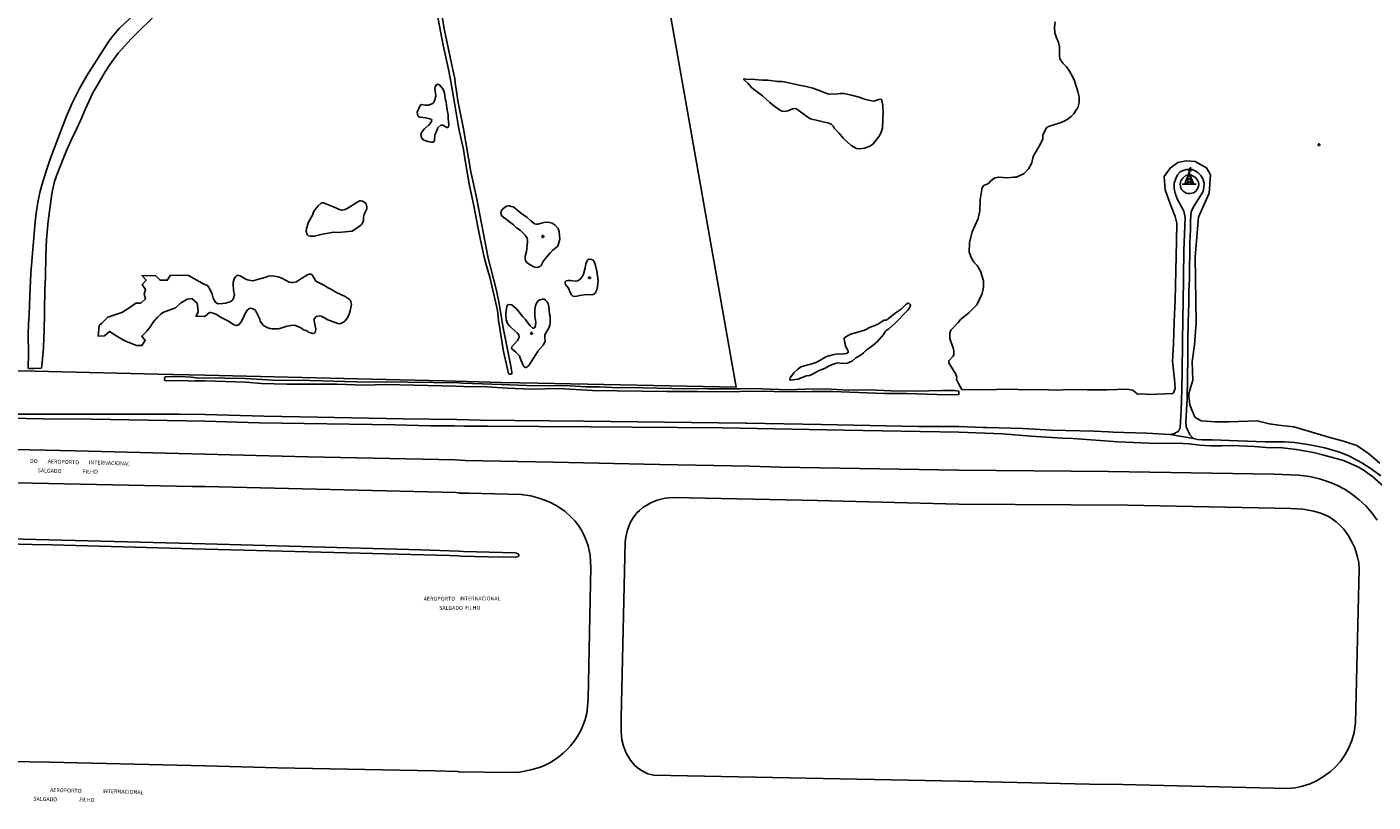
# Model space of a CAD drawing. Units: millimetres. Extents: x 182749 to 189171, y 1679692 to 1684263.
# Drawn here: x 183481 to 184343, y 1680504 to 1681000 of the extents above; entities that cross this region are included whole.
import ezdxf
from ezdxf.enums import TextEntityAlignment as Align

# ---------------------------------------------------------------- set-up
doc = ezdxf.new("R2010")
doc.units = ezdxf.units.MM
doc.header["$LTSCALE"] = 5
doc.header["$MEASUREMENT"] = 0
doc.header["$PDMODE"] = 2
doc.header["$PDSIZE"] = -1
for name, color, linetype in [('V-BANHADO', 102, 'Continuous'), ('V-BUEIRO', 4, 'Continuous'), ('V-CANAL', 111, 'Continuous'), ('V-LOTE', 1, 'Continuous'), ('V-NOME_DOS_LOGRADOUROS', 2, 'Continuous'), ('V-REFERENCIA', 71, 'Continuous'), ('V-TORRE_TELECOMUNICACAO', 7, 'Continuous')]:
    doc.layers.add(name, color=color, linetype=linetype)
doc.styles.get("Standard").update_dxf_attribs({"font": 'ARIAL.TTF'})

# ---------------------------------------------------------------- blocks, each defined once
blk = doc.blocks.new('303')
at = {"color": 0, "linetype": 'ByBlock', "lineweight": -2}
for p, q in [((-1.36, -0.88), (-0.81, 0.72)), ((-1.32, -0.9), (1.82, 0.69)), ((-0.81, 0.72), (-0.25, 2.37)), ((-0.81, 0.72), (1.17, 2.36)), ((2.44, -0.91), (-0.81, 0.72)), ((-0.25, 2.37), (0.41, 4.3)), ((1.17, 2.36), (-0.25, 2.37)), ((-0.25, 2.37), (1.81, 0.72)), ((0.2, 6.06), (1.28, 6.04)), ((0.41, 4.3), (0.36, 5.47)), ((0.41, 4.3), (1.17, 2.36)), ((1.17, 2.36), (1.81, 0.72)), ((1.81, 0.72), (1.82, 0.69)), ((1.82, 0.69), (2.44, -0.91)), ((-3.94, -3.41), (-2.23, -3.41)), ((-2.23, -3.41), (-1.36, -0.88)), ((-2.23, -3.41), (2.44, -0.91)), ((-2.23, -3.41), (3.41, -3.41)), ((-1.36, -0.88), (-1.32, -0.9)), ((-1.32, -0.9), (3.41, -3.41)), ((2.44, -0.91), (3.41, -3.41)), ((3.41, -3.41), (5.06, -3.41))]:
    blk.add_line(p, q, dxfattribs=at)
blk.add_arc((1.7, 6.17), 1, 84.66784, 283.07912, dxfattribs=at)
blk = doc.blocks.new('305')
at = {"color": 0, "linetype": 'ByBlock', "lineweight": -2, "const_width": 0.05}
blk.add_lwpolyline([(0.73, 0.39, 0.60863), (-0.73, 0.38)], format="xyb", dxfattribs=at)

msp = doc.modelspace()

# ---------------------------------------------------------------- linework, layer by layer
at = {"layer": 'V-BANHADO'}
msp.add_lwpolyline([(184139.5, 1681003.2), (184139.08, 1680999.65), (184139.26, 1680996.24), (184140.22, 1680993.02), (184141.52, 1680990.02), (184142.3, 1680987.31), (184142.29, 1680983.9), (184142.09, 1680981.76), (184142.51, 1680979.7), (184144.33, 1680976.85), (184146.7, 1680974.41), (184148.68, 1680971.68), (184150.25, 1680968.71), (184151.73, 1680965.51), (184154.03, 1680958.65), (184154.85, 1680955.32), (184154.72, 1680951.76), (184153.86, 1680948.39), (184152.74, 1680946.49), (184151.34, 1680944.55), (184149.65, 1680942.8), (184147.75, 1680941.3), (184145.58, 1680939.98), (184143.23, 1680938.85), (184137.89, 1680937.27), (184135.16, 1680936.28), (184133.89, 1680935.47), (184133.89, 1680935.47), (184131.62, 1680931.02), (184131.5, 1680928.48), (184129.85, 1680924.8), (184125.35, 1680917.1), (184124.39, 1680913.03), (184122.33, 1680909.25), (184119.65, 1680906.31), (184114.62, 1680903.94), (184112.67, 1680903.96), (184109.17, 1680903.61), (184103.15, 1680903.97), (184100.84, 1680903.49), (184098.34, 1680901.68), (184097.04, 1680900.12), (184095.43, 1680899.32), (184094.01, 1680898.86), (184092.67, 1680897.3), (184091.53, 1680889.6), (184091.26, 1680882.43), (184090.05, 1680877.6), (184086.41, 1680868.95), (184085.35, 1680865.59), (184084.6, 1680861.97), (184084.35, 1680856.03), (184085.84, 1680852.2), (184087.64, 1680849.38), (184089.48, 1680847.48), (184091.67, 1680843.77), (184093.66, 1680837.65), (184093.49, 1680833.51), (184092.78, 1680829.45), (184089.2, 1680822.33), (184084.29, 1680817.44), (184078.73, 1680812.64), (184077.66, 1680811.18), (184077.66, 1680811.18), (184073.67, 1680807.27), (184072.64, 1680806.02), (184072, 1680804.21), (184071.92, 1680802.5), (184072.09, 1680800.73), (184074.07, 1680794.62), (184074.49, 1680792.81), (184074.61, 1680791.47), (184074.56, 1680790.58), (184074.11, 1680789.43), (184071.3, 1680786.49), (184071.41, 1680785.24), (184074.45, 1680780.25), (184075.74, 1680778.42), (184076.39, 1680776.05), (184076.35, 1680774.58), (184077.66, 1680772.02), (184077.66, 1680772.02), (184079.74, 1680768.07), (184091.06, 1680768.04), (184112.7, 1680768.36), (184118.29, 1680767.98), (184129.39, 1680768.1), (184141.25, 1680767.82), (184147.45, 1680768.16), (184159.93, 1680767.96), (184172.57, 1680768), (184185.21, 1680768.28), (184189.12, 1680767.78), (184192.11, 1680765.2), (184194.87, 1680765.28), (184199.82, 1680765.06), (184214.75, 1680765.64), (184215.27, 1680766.44), (184216.17, 1680768.78), (184215.69, 1680774.83), (184214.47, 1680786.23), (184215.19, 1680797.05), (184215.47, 1680811.6), (184216.15, 1680825.42), (184217.07, 1680862.72), (184217.19, 1680874.46), (184216.19, 1680878.75), (184212.98, 1680886.84), (184209.89, 1680895.86), (184209.21, 1680904.4), (184212.98, 1680909.68), (184217.83, 1680913.33), (184223.21, 1680914.29), (184228.94, 1680913.93), (184236.24, 1680910), (184238.85, 1680905.47), (184237.88, 1680893.77), (184232.55, 1680881.87), (184231.23, 1680878.3), (184229.1, 1680853.02), (184229.7, 1680810.81), (184228.62, 1680796.74), (184227.06, 1680785.96), (184227.5, 1680774.14), (184224.89, 1680765.52), (184225.02, 1680764.13), (184225.02, 1680764.13), (184225.54, 1680758.39), (184228.79, 1680750.5), (184232.8, 1680748.01), (184241.82, 1680747.57), (184250.84, 1680747.53), (184268.72, 1680748.17), (184276.3, 1680746.29), (184284.04, 1680745.21), (184292.18, 1680744.37), (184315.16, 1680737.53), (184323.86, 1680735.17), (184332.56, 1680732.41), (184339.98, 1680727.32), (184347.16, 1680721.03)], dxfattribs=at)
for points in [[(183982.89, 1680941.32), (183994.53, 1680938.38), (183996, 1680937.77), (183997.26, 1680936.66), (183998.05, 1680935.32), (183998.05, 1680935.32), (184001.25, 1680932.17), (184001.6, 1680931.54), (184003.91, 1680928.77), (184008.94, 1680924.1), (184012.2, 1680922.33), (184013.95, 1680922.15), (184017.52, 1680922.41), (184021.22, 1680924.01), (184023.03, 1680925.24), (184026.41, 1680929.45), (184027.81, 1680932.13), (184028.92, 1680935.32), (184028.92, 1680935.32), (184029.27, 1680946.08), (184029.08, 1680948.19), (184029.19, 1680949.83), (184028.81, 1680951.85), (184028.18, 1680953.83), (184026.58, 1680953.58), (184023.34, 1680952.63), (184021.11, 1680952.93), (184017.95, 1680953.66), (184014.09, 1680955.18), (184009.19, 1680956.42), (184004.19, 1680957.47), (184001.74, 1680957.39), (184000.41, 1680957.19), (183995.05, 1680957.1), (183993.85, 1680957.28), (183984.36, 1680960.81), (183980.01, 1680961.98), (183975.58, 1680962.76), (183966.07, 1680964.92), (183964.41, 1680965.19), (183961.75, 1680965.2), (183955.44, 1680965.92), (183952.1, 1680965.99), (183944.63, 1680966.53), (183942.97, 1680966.4), (183940.22, 1680966.88), (183940.41, 1680966.22), (183942.64, 1680964.07), (183945.22, 1680961.09), (183952.16, 1680955.87), (183956.92, 1680951.77), (183958.31, 1680950.38), (183963.28, 1680946.71), (183964.72, 1680946.07), (183966.11, 1680945.97), (183968.34, 1680946.37), (183971.87, 1680947.81), (183973.83, 1680947.68), (183980.47, 1680942.8), (183982.89, 1680941.32)], [(183740.45, 1680940.12), (183740.05, 1680939.14), (183738.67, 1680937.3), (183738.28, 1680937.13), (183735.77, 1680934.89), (183735.77, 1680934.89), (183734.42, 1680933.24), (183733.7, 1680931.95), (183733.58, 1680931.23), (183734, 1680929.22), (183734.8, 1680927.97), (183735.99, 1680927.43), (183738.06, 1680926.83), (183740.13, 1680926.41), (183741.36, 1680926.37), (183741.94, 1680926.67), (183742.28, 1680927.37), (183742.52, 1680930.8), (183744.11, 1680934.9), (183744.11, 1680934.9), (183744.41, 1680935.59), (183746.36, 1680937.19), (183747.58, 1680937.13), (183748.46, 1680936.86), (183749.7, 1680935.92), (183750.13, 1680935.79), (183750.62, 1680935.79), (183751.18, 1680936.13), (183751.42, 1680937.1), (183751, 1680941.62), (183750.98, 1680943.88), (183750.36, 1680946.75), (183749.67, 1680951.76), (183749.74, 1680952.15), (183749.35, 1680952.98), (183748.58, 1680957.69), (183748.14, 1680959.21), (183747.33, 1680960.69), (183745.32, 1680963.01), (183744.19, 1680963.32), (183743.31, 1680962.86), (183742.72, 1680961.62), (183742.53, 1680960.77), (183742.56, 1680959.41), (183743.04, 1680955.85), (183742.42, 1680953.37), (183742.04, 1680952.27), (183741.58, 1680951.54), (183740.84, 1680950.97), (183738.52, 1680949.99), (183736.21, 1680949.99), (183734.01, 1680950.33), (183733.43, 1680950.28), (183732.9, 1680949.45), (183731.09, 1680945.51), (183731.61, 1680943.27), (183731.98, 1680942.75), (183732.79, 1680942.3), (183736.7, 1680941.92), (183739.23, 1680941.36), (183740.26, 1680940.78), (183740.45, 1680940.12)], [(183664.24, 1680866.12), (183665.41, 1680866.21), (183670.61, 1680867.57), (183677.71, 1680868.78), (183680.52, 1680868.59), (183689.61, 1680869.44), (183694.19, 1680872.56), (183695.54, 1680873.72), (183696.17, 1680874.49), (183696.72, 1680876.2), (183696.89, 1680878.3), (183697.25, 1680880.05), (183697.81, 1680881.63), (183698.94, 1680883.64), (183699.02, 1680884.41), (183698.82, 1680885.02), (183698.82, 1680885.02), (183698.42, 1680886.83), (183698.09, 1680887.28), (183697.29, 1680888), (183696.18, 1680888.62), (183695.36, 1680888.84), (183694.54, 1680888.74), (183693.09, 1680888.16), (183690.72, 1680886.77), (183686.3, 1680883.81), (183684.31, 1680882.97), (183682.88, 1680882.85), (183680.7, 1680883.48), (183679.13, 1680884.3), (183672.7, 1680886.92), (183672.7, 1680886.92), (183671.41, 1680887.53), (183670.22, 1680887.5), (183669.68, 1680887.27), (183667.83, 1680885.58), (183665.69, 1680883.03), (183664.63, 1680881.11), (183664.05, 1680879.59), (183661.68, 1680875.21), (183660.37, 1680871.21), (183660.16, 1680869.31), (183660.25, 1680868.81), (183660.54, 1680867.8), (183661.02, 1680867.02), (183661.66, 1680866.52), (183662.6, 1680866.25), (183664.24, 1680866.12)], [(183805.87, 1680846.57), (183807.28, 1680846.25), (183808.5, 1680846.36), (183809.76, 1680846.89), (183810.4, 1680847.47), (183811.24, 1680849.22), (183812.04, 1680850.43), (183816.41, 1680855.72), (183818, 1680857.33), (183821.24, 1680859.76), (183821.24, 1680859.76), (183822.38, 1680864.29), (183822.03, 1680868.95), (183821.57, 1680870.48), (183821.1, 1680871.35), (183819.5, 1680873.18), (183817.59, 1680874.5), (183815.82, 1680875.01), (183815.82, 1680875.01), (183813.82, 1680875.07), (183812.24, 1680874.92), (183810.64, 1680874.62), (183808.29, 1680873.89), (183807.62, 1680873.88), (183806.25, 1680874.19), (183803.88, 1680875.96), (183801.46, 1680878.13), (183797.29, 1680881.17), (183793.06, 1680884.82), (183792.46, 1680885.07), (183791.37, 1680885.16), (183790.49, 1680885.64), (183789.42, 1680885.69), (183788.27, 1680885.42), (183785.88, 1680883.6), (183784.98, 1680882.2), (183784.7, 1680881.28), (183784.87, 1680879.95), (183785.69, 1680878.71), (183792.79, 1680873.38), (183794.77, 1680871.58), (183796.96, 1680869.95), (183799.25, 1680867.85), (183800.27, 1680866.75), (183801.43, 1680864.96), (183801.78, 1680863.62), (183801.84, 1680862.3), (183801.84, 1680862.3), (183801.06, 1680856.43), (183800.28, 1680853.12), (183800.14, 1680851.85), (183800.54, 1680850.69), (183801.34, 1680849.45), (183802.48, 1680848.51), (183805.87, 1680846.57)], [(183829.87, 1680828.66), (183830.82, 1680827.87), (183832.06, 1680827.71), (183833.31, 1680827.77), (183835.32, 1680828.36), (183839.24, 1680828.97), (183842.31, 1680828.71), (183843.75, 1680828.82), (183844.71, 1680829.25), (183845.12, 1680829.72), (183846.04, 1680831.89), (183846.59, 1680833.73), (183846.88, 1680837.88), (183846.16, 1680843.93), (183845.35, 1680847.49), (183844.1, 1680850.48), (183843.82, 1680850.79), (183842.79, 1680851.31), (183841.24, 1680851.56), (183840.59, 1680851.3), (183840.13, 1680850.88), (183839.61, 1680850.02), (183839.06, 1680848.44), (183838.65, 1680846.02), (183837.49, 1680841.93), (183836.95, 1680840.7), (183835.92, 1680839.23), (183834.79, 1680838.19), (183833.95, 1680837.72), (183833.95, 1680837.72), (183832.48, 1680837.49), (183832.48, 1680837.49), (183829.16, 1680837.86), (183827.5, 1680837.78), (183826.39, 1680837.59), (183825.86, 1680836.92), (183825.76, 1680836.25), (183826.16, 1680835.33), (183827.88, 1680832.99), (183828.95, 1680830.12), (183829.87, 1680828.66)], [(183626.64, 1680819.49), (183627.58, 1680818.61), (183628.63, 1680816.93), (183630.43, 1680813.18), (183630.73, 1680811.86), (183631.67, 1680810.46), (183632.88, 1680809.16), (183634.21, 1680808.21), (183635.64, 1680807.59), (183637.06, 1680807.08), (183638.34, 1680806.92), (183642.04, 1680806.91), (183643.32, 1680807.14), (183647.05, 1680808.38), (183650.42, 1680809.16), (183651.88, 1680809.24), (183653.35, 1680809), (183654.86, 1680808.54), (183656.28, 1680807.88), (183658.87, 1680806.19), (183660.01, 1680805.82), (183662.11, 1680804.51), (183664.31, 1680803.92), (183665.41, 1680804.15), (183665.83, 1680804.59), (183666.06, 1680805.36), (183666.28, 1680806.76), (183665.41, 1680810.83), (183665.25, 1680812.56), (183665.3, 1680813.29), (183666.52, 1680814.81), (183668.63, 1680815.21), (183669.63, 1680815.03), (183671.85, 1680813.95), (183673.98, 1680812.64), (183680.46, 1680810.3), (183681.59, 1680810.24), (183682.75, 1680810.57), (183683.91, 1680811.2), (183684.96, 1680812.06), (183686.84, 1680814.4), (183687.67, 1680816.24), (183688.3, 1680818.5), (183689.03, 1680822.65), (183688.78, 1680824.45), (183688.2, 1680825.33), (183687.55, 1680825.99), (183684.98, 1680827.67), (183679.02, 1680830.3), (183676.25, 1680832.01), (183674.16, 1680833.11), (183674.16, 1680833.11), (183673.29, 1680833.57), (183672.16, 1680834.45), (183667.11, 1680836.91), (183666.36, 1680837.53), (183663.86, 1680841.43), (183663.03, 1680841.82), (183662.06, 1680841.85), (183661.03, 1680841.4), (183656.66, 1680838.9), (183653.95, 1680837.1), (183651.75, 1680836.53), (183650.55, 1680836.5), (183649.29, 1680836.85), (183644.43, 1680839.36), (183642.09, 1680840.22), (183638.33, 1680840.92), (183635.84, 1680840.63), (183634.54, 1680840.06), (183630.52, 1680838.83), (183626.04, 1680837.72), (183623.66, 1680838.1), (183623.66, 1680838.1), (183622.51, 1680838.35), (183620.98, 1680838.99), (183617.87, 1680840.75), (183617.87, 1680840.75), (183617.02, 1680841.16), (183616.41, 1680841.25), (183615.62, 1680841.04), (183614.98, 1680840.35), (183614.12, 1680838.91), (183613.48, 1680836.52), (183613.37, 1680835.48), (183613.57, 1680831.69), (183614.17, 1680828.59), (183613.29, 1680825.85), (183612.68, 1680825.14), (183611.56, 1680824.24), (183608.56, 1680823.31), (183606.75, 1680823.07), (183603.68, 1680822.98), (183602.47, 1680823.67), (183601.71, 1680824.56), (183600.58, 1680826.54), (183599.92, 1680829.21), (183598.32, 1680832.77), (183597.02, 1680834.58), (183596.44, 1680834.94), (183595.12, 1680835.37), (183595.12, 1680835.37), (183584.69, 1680841.04), (183573.35, 1680841.34), (183571.16, 1680838.03), (183566.56, 1680838.07), (183563.74, 1680841.12), (183555.08, 1680840.94), (183557.73, 1680838.08), (183555.16, 1680835.31), (183557.37, 1680832.08), (183556.43, 1680829.13), (183557.18, 1680826.17), (183554.27, 1680823.44), (183551.06, 1680823.34), (183546.64, 1680820.14), (183542.22, 1680817.47), (183533.27, 1680814.46), (183529.25, 1680810.58), (183529.25, 1680810.58), (183527.65, 1680809.03), (183527.02, 1680802.26), (183530.99, 1680802.45), (183534.32, 1680805.31), (183538.98, 1680802.24), (183544.15, 1680799.37), (183551.56, 1680796.23), (183555.03, 1680796.2), (183557.11, 1680799.4), (183554.83, 1680802.28), (183558.04, 1680805.43), (183560.47, 1680808.36), (183562.24, 1680811.32), (183564.94, 1680814.38), (183567.15, 1680816.33), (183567.15, 1680816.33), (183568.31, 1680817.35), (183576.58, 1680820.34), (183579.61, 1680823.37), (183583.97, 1680825.94), (183586.97, 1680826.39), (183590.4, 1680823.31), (183590.77, 1680820.19), (183590.77, 1680820.19), (183591.05, 1680817.85), (183589.68, 1680814.96), (183595.15, 1680814.82), (183595.15, 1680814.82), (183598.23, 1680817.36), (183598.69, 1680817.48), (183599.67, 1680817.28), (183601.23, 1680816.77), (183602.77, 1680816.02), (183605.68, 1680814.18), (183610.36, 1680811.83), (183612.5, 1680810.26), (183614.04, 1680809.48), (183615.61, 1680809.15), (183616.39, 1680809.25), (183617.17, 1680809.75), (183618.88, 1680812.1), (183620.28, 1680814.83), (183620.65, 1680816), (183622.32, 1680818.81), (183623.31, 1680819.67), (183624.41, 1680820.1), (183625.34, 1680820.01), (183626.64, 1680819.49)], [(183794.21, 1680792.01), (183796.53, 1680789.59), (183796.97, 1680788.21), (183798.51, 1680784.63), (183799.45, 1680782.93), (183800.02, 1680782.39), (183800.6, 1680782.15), (183801.05, 1680782.26), (183801.05, 1680782.26), (183801.53, 1680782.63), (183801.53, 1680782.63), (183802.54, 1680783.55), (183808.64, 1680792.93), (183811.79, 1680796.48), (183812.7, 1680798.03), (183813, 1680799.02), (183812.79, 1680801.57), (183812.88, 1680802.9), (183813.21, 1680803.9), (183815.3, 1680807.43), (183816.13, 1680809.2), (183816.35, 1680810.63), (183816.14, 1680812.18), (183816.21, 1680815.03), (183815.89, 1680816.32), (183815.46, 1680821.03), (183814.9, 1680822.94), (183814.28, 1680824.28), (183813.36, 1680825.38), (183812.43, 1680825.86), (183811.47, 1680825.94), (183809.55, 1680825.47), (183808.61, 1680824.83), (183807.47, 1680823.45), (183806.87, 1680821.56), (183806.47, 1680819.43), (183806.39, 1680817.28), (183806.53, 1680815.07), (183807.04, 1680811.08), (183806.9, 1680809.06), (183806.34, 1680807.71), (183805.93, 1680807.32), (183805.06, 1680807.37), (183803.25, 1680808.99), (183800.29, 1680813.17), (183798.66, 1680814.71), (183794.88, 1680819.49), (183791.61, 1680822.3), (183789.66, 1680822.58), (183789.26, 1680822.33), (183788.56, 1680821.47), (183787.77, 1680816.54), (183788.19, 1680812.71), (183788.56, 1680811.54), (183789.04, 1680810.44), (183790.17, 1680808.87), (183791.64, 1680807.31), (183795.38, 1680804.14), (183796.15, 1680803.01), (183796.41, 1680801.67), (183795.25, 1680799.5), (183791.61, 1680795.47), (183791.55, 1680794.54), (183791.98, 1680793.95), (183794.21, 1680792.01)], [(184009.71, 1680786.43), (184011.93, 1680788.31), (184015.17, 1680790.32), (184016.78, 1680791.5), (184018.04, 1680792.97), (184022.86, 1680796.41), (184025.53, 1680798.65), (184025.53, 1680798.65), (184029.64, 1680803.35), (184030.51, 1680804.92), (184031.06, 1680805.58), (184033.06, 1680807.01), (184036.67, 1680810.21), (184045.11, 1680818.86), (184046.18, 1680820.4), (184046.86, 1680821.95), (184046.7, 1680822.6), (184045.86, 1680823.31), (184045.25, 1680823.27), (184044.02, 1680822.64), (184040.82, 1680819.49), (184036.95, 1680816.93), (184032.62, 1680813.32), (184031.2, 1680812.56), (184030.01, 1680812.44), (184025.95, 1680809.93), (184023.01, 1680808.59), (184019.99, 1680807.58), (184018.82, 1680806.66), (184017.5, 1680806.07), (184011.57, 1680804.35), (184008.43, 1680803.63), (184005.41, 1680801.9), (184004.63, 1680801.19), (184004.47, 1680800.51), (184004.85, 1680797.85), (184005.5, 1680795.41), (184006.71, 1680793.36), (184006.92, 1680792.15), (184006.73, 1680791.62), (184005.62, 1680791.13), (184004.2, 1680790.93), (184002.55, 1680790.8), (184000.79, 1680790.91), (183998.95, 1680790.7), (183997.04, 1680790.31), (183993.19, 1680789.19), (183986.98, 1680785.71), (183983.67, 1680784.57), (183977.37, 1680782.84), (183976.39, 1680782.45), (183974.94, 1680781.42), (183972.28, 1680778.85), (183969.75, 1680775.7), (183969.56, 1680774.72), (183969.71, 1680774.26), (183970.15, 1680774.07), (183974.73, 1680774.66), (183980.24, 1680776.82), (183982.1, 1680777.09), (183983.76, 1680777.7), (183988.47, 1680780.29), (183991.86, 1680781.57), (183995.27, 1680783.43), (183998.66, 1680784.78), (184000.35, 1680785.13), (184003.01, 1680784.7), (184003.01, 1680784.7), (184006.61, 1680785.08), (184009.71, 1680786.43)]]:
    msp.add_lwpolyline(points, close=True, dxfattribs=at)
for p in [(184308.217, 1680924.67), (183811.515, 1680865.97), (183841.437, 1680839.635), (183804.37, 1680804.045)]:
    msp.add_point(p, dxfattribs=at)
at = {"layer": 'V-CANAL'}
for points in [[(183743.28, 1681011.87), (183747.68, 1680988.42), (183751.33, 1680971.87), (183752.37, 1680966.26), (183754.62, 1680954.06), (183755.61, 1680947.55), (183757.9, 1680934.92), (183760.72, 1680921.55), (183761.89, 1680914.56), (183764.37, 1680899.73), (183767.39, 1680885.72), (183769.87, 1680872.22), (183771.42, 1680864.73), (183773.96, 1680852.88), (183775.16, 1680848.69), (183777.67, 1680839.96), (183782.09, 1680820.49), (183782.46, 1680818.74), (183783.17, 1680812.42), (183786.44, 1680792.42), (183787.94, 1680785.86), (183789.65, 1680778.39), (183789.91, 1680778.04), (183790.48, 1680777.92), (183791.5, 1680778.04), (183791.78, 1680778.51), (183791.81, 1680779.14), (183791.14, 1680783.02), (183786.11, 1680807.53), (183783.33, 1680824.24), (183781.72, 1680832.34), (183776.55, 1680852.12), (183769.01, 1680890.99), (183765.45, 1680907.41), (183760.71, 1680934.94), (183757.17, 1680952.79), (183756.62, 1680957.56), (183755.51, 1680964.24), (183755.26, 1680966.96), (183754.3, 1680970.72), (183748.65, 1680997.78), (183740.2, 1681046.77)], [(183565.9, 1681009.98), (183548.19, 1680992.36), (183539.89, 1680983.35), (183534.74, 1680976.24), (183531.55, 1680971.35), (183528.59, 1680966.53), (183525.47, 1680961.06), (183523.61, 1680957.79), (183518.65, 1680947.17), (183515.79, 1680940.72), (183513.05, 1680934.56), (183509.77, 1680927.7), (183506.32, 1680919.96), (183500.95, 1680906.48), (183499.14, 1680901.2), (183497.94, 1680896.52), (183497.33, 1680893.28), (183494.99, 1680875.78), (183494, 1680864.03), (183493.54, 1680854.07), (183493.24, 1680839.9), (183492.85, 1680831.94), (183492.33, 1680804.78), (183492.26, 1680801.32), (183491.94, 1680794.59), (183491.03, 1680783.24), (183490.74, 1680782.1), (183490.45, 1680781.84), (183485.86, 1680781.62), (183482.39, 1680781.63), (183482.15, 1680781.87), (183482.34, 1680790.97), (183482.14, 1680803.06), (183482.32, 1680810.21), (183482.79, 1680816.04), (183483.15, 1680828), (183483.92, 1680842.61), (183486.73, 1680875.38), (183487.59, 1680882.46), (183488.4, 1680887.66), (183489.72, 1680894.21), (183490.86, 1680898.73), (183493.65, 1680907.8), (183496.47, 1680916.18), (183503.53, 1680934.56), (183506.82, 1680943.05), (183510.22, 1680950.75), (183514.9, 1680960.2), (183519.51, 1680968.47), (183533.86, 1680990.87), (183537.11, 1680995.05), (183540.52, 1680999.06), (183553.69, 1681011.48)], [(183569.54, 1680775.78), (183569.8, 1680776.15), (183570.43, 1680776.36), (183579.49, 1680776.47), (183586.54, 1680776.03), (183591.34, 1680775.46), (183595.21, 1680775.69)], [(183595.21, 1680773.59), (183589.05, 1680773.71), (183586.12, 1680773.55), (183584.8, 1680773.74), (183579.58, 1680773.91), (183570.41, 1680773.73), (183569.73, 1680773.98), (183569.34, 1680774.57), (183569.36, 1680775.52), (183569.54, 1680775.78)], [(183595.21, 1680775.69), (183621.24, 1680775.22), (183638.8, 1680774.18), (183662.65, 1680773.86), (183692.25, 1680773.04), (183725.16, 1680772.87), (183757.85, 1680772.5), (183760.29, 1680772.28), (183785.02, 1680771.44), (183785.14, 1680771.43)], [(183937.69, 1680766.79), (183935.52, 1680766.75), (183910.37, 1680766.93), (183890.81, 1680766.83), (183843.36, 1680767.42), (183821.7, 1680768.72), (183804.36, 1680768.4), (183788.83, 1680769.04), (183775.68, 1680769.83), (183760.72, 1680770.05), (183755.96, 1680770.31), (183711.09, 1680771.34), (183697.37, 1680770.9), (183679.71, 1680771.53), (183647.7, 1680771.53), (183631.56, 1680771.93), (183621.4, 1680772.82), (183595.21, 1680773.59)], [(183785.14, 1680771.43), (183801.12, 1680770.68), (183829, 1680770.45), (183838.95, 1680769.83), (183847.9, 1680769.91), (183855.75, 1680769.51), (183875.28, 1680769.22), (183894.14, 1680768.69), (183917.07, 1680768.52), (183930.73, 1680768.64), (183936.95, 1680768.49), (183937.37, 1680768.5)], [(183937.37, 1680768.5), (183946.16, 1680768.75), (183968.3, 1680767.91), (183979.86, 1680768.34), (183992.15, 1680768.55), (184007.14, 1680767.7), (184020.13, 1680767.88), (184034.39, 1680767.32), (184050.07, 1680767), (184067.41, 1680767.41), (184075.23, 1680767.42), (184077.71, 1680767.13), (184077.72, 1680764.92), (184070.02, 1680764.71), (184044.52, 1680765.56), (184030.19, 1680765.58), (183997.01, 1680766.9), (183983.73, 1680766.96), (183965.22, 1680766.61), (183954.04, 1680767.09), (183937.69, 1680766.79)], [(183362.3, 1680675.51), (183595.36, 1680669.38)], [(183595.37, 1680666.01), (183497.45, 1680668.81), (183484.81, 1680669), (183367.5, 1680672.03)], [(183595.36, 1680669.38), (183733.48, 1680665.51), (183757.49, 1680664.81), (183760.76, 1680664.55), (183793.88, 1680663.62), (183794.74, 1680663.47), (183795.69, 1680663.08), (183796.18, 1680662.59), (183796.26, 1680662.21), (183796.02, 1680661.55), (183795.59, 1680661.24), (183794.07, 1680660.86), (183776.44, 1680661.06), (183759.1, 1680661.5), (183757.26, 1680661.71), (183751.86, 1680661.89), (183595.37, 1680666.01)]]:
    msp.add_lwpolyline(points, dxfattribs=at)
at = {"layer": 'V-LOTE'}
for points in [[(183872.64, 1681126.23), (183885.04, 1681054.45), (183896.1, 1680991.76)], [(183896.1, 1680991.76), (183906.09, 1680935.14)], [(183906.09, 1680935.14), (183935.21, 1680769.58), (183808.42, 1680772.11), (183784.99, 1680772.68)], [(183595.2, 1680777.35), (183574.85, 1680777.83), (183574.65, 1680777.95), (183574.18, 1680777.84), (183486.35, 1680779.97), (183455.2, 1680780.54), (183395.61, 1680781.89)], [(183701.95, 1680774.79), (183595.2, 1680777.35)], [(183784.99, 1680772.68), (183770.54, 1680773.03), (183747.98, 1680773.77), (183701.94, 1680774.79)]]:
    msp.add_lwpolyline(points, dxfattribs=at)
at = {"layer": 'V-REFERENCIA'}
for points in [[(184213.1, 1680739.47), (184215.86, 1680740), (184218.37, 1680741.61), (184219.4, 1680743.6), (184220.08, 1680755.13), (184220.49, 1680767.79), (184220.76, 1680780.36), (184221.02, 1680814.47), (184221.38, 1680823.07), (184221.78, 1680857.03), (184222.51, 1680878.1), (184221.76, 1680882.3), (184217.45, 1680890.15), (184216.21, 1680893.72), (184215.51, 1680896.79), (184215.65, 1680900.15), (184216.58, 1680903.18), (184217.71, 1680905.5), (184219.47, 1680907.34), (184221.43, 1680908.29), (184223.46, 1680908.9), (184225.38, 1680908.93), (184227.14, 1680908.75), (184229.11, 1680908.01), (184230.99, 1680906.79), (184232.71, 1680905.01), (184234.01, 1680902.81), (184234.67, 1680900.2), (184234.66, 1680897.59), (184234.13, 1680894.85), (184232.73, 1680892.36), (184227.68, 1680884.63), (184226.55, 1680881.81), (184226.09, 1680876.19), (184226.03, 1680870.47), (184225.53, 1680861.89), (184225.32, 1680839.12), (184225.06, 1680831.2), (184225, 1680823.27), (184224.52, 1680811.36), (184224.31, 1680799.45), (184224.36, 1680788.3), (184223.89, 1680762.26), (184223.11, 1680747.43), (184223.35, 1680744.38), (184224.5, 1680741.5), (184225.92, 1680738.89), (184227.99, 1680736.82)], [(184227.9, 1680893.97), (184228.63, 1680894.34), (184229.48, 1680895.07), (184230.75, 1680896.81), (184231.16, 1680898.15), (184231.29, 1680899.18), (184231.1, 1680900.75), (184230.78, 1680901.61), (184230.17, 1680902.67), (184229.19, 1680903.76), (184227.36, 1680904.86), (184226.69, 1680905.12), (184225.16, 1680905.33), (184223.14, 1680904.91), (184221.02, 1680903.34), (184219.82, 1680901.58), (184219.34, 1680899.37), (184219.77, 1680897.13), (184220.54, 1680895.84), (184221.26, 1680894.99), (184223.36, 1680893.74), (184224.26, 1680893.49), (184225.2, 1680893.44)], [(184225.2, 1680893.44), (184225.6, 1680893.42), (184226.89, 1680893.62), (184227.9, 1680893.97)], [(184347.8, 1680712.89), (184341.07, 1680717.81), (184335.71, 1680721.31), (184330.11, 1680724.33), (184327.31, 1680725.76), (184321.39, 1680728.06), (184311.94, 1680730.76), (184302.31, 1680732.86), (184292.68, 1680734.31), (184286.26, 1680734.75), (184273.78, 1680734.79), (184239.61, 1680735.95), (184233.59, 1680735.93), (184230.58, 1680736.21), (184227.99, 1680736.82), (184213.1, 1680739.47), (184197.85, 1680740.15), (184176.5, 1680740.8), (184173.45, 1680741.1), (184164.3, 1680741.58), (184136.85, 1680742.23), (184126.41, 1680742.73), (184118.66, 1680743.29), (184095.67, 1680743.87), (184093.14, 1680743.8), (184077.75, 1680744.5), (184051.76, 1680744.58), (183989.86, 1680745.85), (183942.06, 1680746.59), (183941.3, 1680746.6), (183837.85, 1680747.89), (183771.68, 1680748.49), (183756.41, 1680749.02), (183722.2, 1680749.41), (183667.32, 1680750.56), (183633.28, 1680751), (183595.24, 1680752.23), (183578.88, 1680752.47), (183437.48, 1680752.36)], [(183469.61, 1680749.8), (183492.1, 1680749.4), (183522.72, 1680749.16), (183595.25, 1680747.8), (183629.96, 1680746.82), (183716.74, 1680745.48), (183739.62, 1680744.98), (183754.82, 1680744.98), (183761.12, 1680744.72), (183776.34, 1680744.6), (183842.06, 1680744.28), (183868.7, 1680743.96), (183926.54, 1680743.62), (184004.08, 1680742.04), (184077.75, 1680740.96), (184105.64, 1680739.76), (184124.04, 1680738.36), (184143.96, 1680737.11), (184150.82, 1680736.89), (184179.64, 1680734.63), (184204.17, 1680733.72), (184217.31, 1680733.84), (184225.26, 1680733.45), (184231.9, 1680732.6), (184238.8, 1680732.06), (184245.78, 1680732.04), (184252.8, 1680732.32), (184267.04, 1680731.72), (184274.45, 1680731), (184284.92, 1680730.82), (184293.68, 1680729.86), (184304.71, 1680727.84), (184311.38, 1680726.25), (184323.88, 1680722.65), (184328.84, 1680720.7), (184333.64, 1680718.44), (184336.62, 1680716.73), (184342.8, 1680712.3), (184351.39, 1680704.7)], [(184345.52, 1680684.66), (184342.14, 1680689.34), (184338.15, 1680693.82), (184334.07, 1680697.66), (184328.31, 1680702.04), (184324.63, 1680704.32), (184320.17, 1680706.66), (184316.65, 1680708.2), (184312.37, 1680709.78), (184308.64, 1680710.93), (184302.16, 1680712.41), (184295.18, 1680713.32), (184279.28, 1680713.9), (184173.59, 1680715.76), (184077.79, 1680716.52), (183963.37, 1680718.51), (183944.03, 1680719.04), (183886.2, 1680720.13), (183818.14, 1680721.72), (183761.87, 1680722.85), (183755.55, 1680723.17), (183661.07, 1680725.08), (183595.28, 1680726.88), (183512.58, 1680728.87), (183112.77, 1680737.7)], [(183280.25, 1680712.58), (183587.3, 1680706.08), (183595.31, 1680706.03), (183755.93, 1680702.19), (183757.81, 1680702.13), (183758.32, 1680701.95), (183764.06, 1680701.77), (183797.63, 1680700.97), (183803.95, 1680700.08), (183808.33, 1680698.97), (183812.74, 1680697.41), (183816.43, 1680695.8), (183819.99, 1680693.92), (183822.37, 1680692.46), (183825.75, 1680690.04), (183829.49, 1680686.71), (183831.94, 1680684.17), (183834.34, 1680681.13), (183836.48, 1680677.8), (183838.07, 1680674.88), (183839.6, 1680671.17), (183840.56, 1680668.19), (183841.74, 1680662.19), (183842.14, 1680657.82), (183842.26, 1680654.59), (183840.53, 1680570.58), (183840.23, 1680565.22), (183839.66, 1680561.15), (183838.66, 1680557.12), (183837.67, 1680554.26), (183836.46, 1680551.4), (183835.11, 1680548.61), (183833.57, 1680545.98), (183831.81, 1680543.41), (183829.34, 1680540.27), (183827.13, 1680537.88), (183824.62, 1680535.53), (183821.71, 1680533.16), (183816.47, 1680529.57), (183812.97, 1680527.9), (183810.01, 1680526.72), (183803.79, 1680524.83), (183796.67, 1680523.53), (183790.42, 1680523.15), (183757.78, 1680523.74), (183757.1, 1680523.93), (183742.5, 1680524.25), (183641.73, 1680526.15), (183595.57, 1680527.52), (183495.82, 1680529.8), (183444.92, 1680530.67)]]:
    msp.add_lwpolyline(points, dxfattribs=at)
msp.add_lwpolyline([(184078.07, 1680517.73), (184161.45, 1680515.83), (184182.53, 1680515.58), (184288.03, 1680512.93), (184293.13, 1680513.46), (184297.64, 1680514.42), (184302.52, 1680516.04), (184306.59, 1680517.91), (184310.56, 1680520.22), (184315.56, 1680523.91), (184318.86, 1680526.89), (184321.98, 1680530.33), (184325.07, 1680534.68), (184327.22, 1680538.62), (184329.33, 1680543.65), (184330.71, 1680548.72), (184331.23, 1680551.73), (184331.57, 1680555.06), (184333.97, 1680653.54), (184333.65, 1680657.45), (184332.98, 1680661.01), (184331.13, 1680666.94), (184329.78, 1680669.95), (184327.24, 1680674.47), (184325.25, 1680677.35), (184323.92, 1680678.98), (184321.73, 1680681.28), (184319.21, 1680683.52), (184316.61, 1680685.44), (184314.26, 1680686.85), (184310.85, 1680688.43), (184308.7, 1680689.24), (184304.79, 1680690.33), (184301.46, 1680690.99), (184297.84, 1680691.54), (184290.34, 1680692.04), (184185.71, 1680694.22), (184077.82, 1680694.72), (184077.82, 1680694.72), (183987.41, 1680697.06), (183894.97, 1680699.17), (183889.89, 1680698.63), (183884.77, 1680697.33), (183880.71, 1680695.66), (183875.59, 1680692.68), (183873.34, 1680690.87), (183871.73, 1680689.27), (183869.75, 1680686.76), (183867.94, 1680683.8), (183866.6, 1680680.82), (183865.55, 1680677.58), (183864.71, 1680673.8), (183864.28, 1680670.46), (183861.74, 1680558.2), (183861.65, 1680549.21), (183862.17, 1680544.07), (183863.13, 1680540.03), (183865.1, 1680535.17), (183867.57, 1680531.14), (183870.24, 1680527.97), (183871.99, 1680526.34), (183874.07, 1680524.85), (183876.52, 1680523.34), (183878.67, 1680522.31), (183882.45, 1680521.5), (184078.07, 1680517.73)], close=True, dxfattribs=at)

# ---------------------------------------------------------------- block references
at = {"layer": 'V-BUEIRO', "xscale": 0.9999975074781821, "yscale": 0.9999975074781821, "zscale": 0.9999975074781821, "rotation": 269}
msp.add_blockref('305', (184217.06, 1680764.51), dxfattribs=at)
at = {"layer": 'V-BUEIRO', "rotation": 91.99999999999997}
msp.add_blockref('305', (184225.23, 1680764.19), dxfattribs=at)
at = {"layer": 'V-TORRE_TELECOMUNICACAO', "xscale": 0.999998301267624, "yscale": 0.999998301267624, "zscale": 0.999998301267624}
msp.add_blockref('303', (184224.68, 1680902.83), dxfattribs=at)

# ---------------------------------------------------------------- texts
at = {"layer": 'V-NOME_DOS_LOGRADOUROS'}
for s, height, p in [('DO', 2.5, (183483.31, 1680720.46)), ('SALGADO', 2.5, (183488.21, 1680714.46)), ('AEROPORTO', 2.5, (183494.61, 1680720.21)), ('FILHO', 2.5, (183517, 1680713.83)), ('INTERNACIONAL', 2.50002, (183520.99, 1680719.59)), ('AEROPORTO', 2.5, (183496.11, 1680510.09)), ('INTERNACIONAL', 2.50002, (183529.62, 1680509.4)), ('SALGADO', 2.5, (183485.46, 1680504.47)), ('FILHO', 2.5, (183514.85, 1680503.89))]:
    msp.add_text(s, height=height, rotation=358, dxfattribs=at).set_placement(p, align=Align.BOTTOM_LEFT)
for s, height, p in [('AEROPORTO', 2.5, (183735.29, 1680632.3)), ('INTERNACIONAL', 2.50002, (183758.14, 1680632.48)), ('SALGADO', 2.5, (183745.21, 1680626.45)), ('FILHO', 2.5, (183761.84, 1680626.52))]:
    msp.add_text(s, height=height, dxfattribs=at).set_placement(p, align=Align.BOTTOM_LEFT)

doc.saveas('drawing.dxf')
